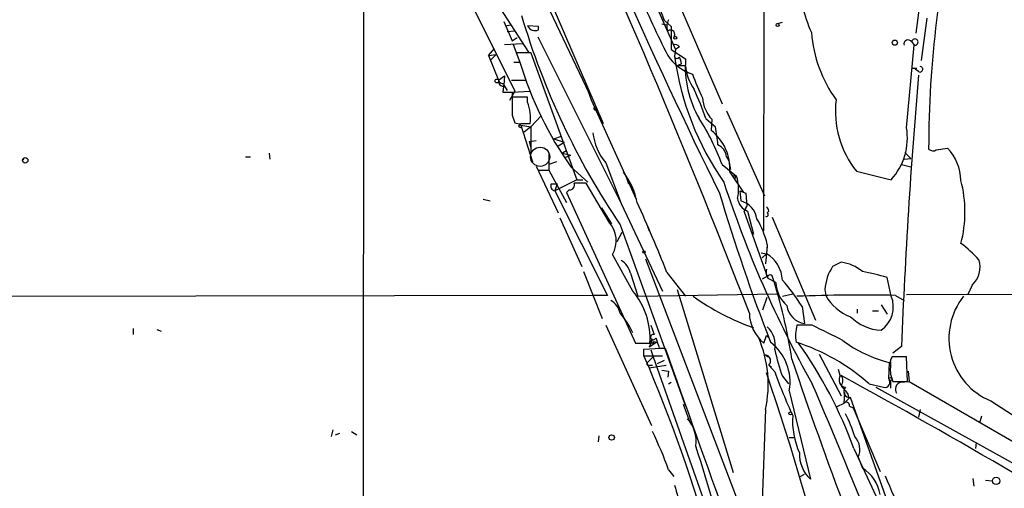
# Model space of a CAD drawing. Extents: x 3 to 72967, y 0 to 72662.
# Drawn here: x 91 to 190, y 72078 to 72125 of the extents above; entities that cross this region are included whole.
import ezdxf

# ---------------------------------------------------------------- set-up
doc = ezdxf.new("R2010")
doc.units = 0
doc.header["$MEASUREMENT"] = 0
doc.layers.add('MAIN', color=5, linetype='CONTINUOUS')

msp = doc.modelspace()

# ---------------------------------------------------------------- linework, layer by layer
at = {"layer": 'MAIN'}
for p, q in [((165.608, 72103.6875), (165.7773, 72201.3081)), ((125.476, 72170.3201), (149.606, 72114.3555)), ((125.3913, 72165.6635), (148.1667, 72117.4035)), ((125.73, 72149.2381), (125.6453, 71979.5661)), ((183.5573, 72144.7508), (180.7633, 72123.3301)), ((152.5693, 72136.8768), (161.4593, 72116.3028)), ((151.4687, 72133.8288), (156.8027, 72121.7215)), ((133.1807, 72132.8975), (140.8007, 72117.5728)), ((137.7527, 72128.3255), (142.1553, 72121.4675)), ((181.864, 72124.8541), (181.2713, 72120.6208)), ((139.7, 72124.5155), (140.5467, 72122.5681)), ((139.8693, 72124.0921), (140.3773, 72124.1768)), ((143.1713, 72124.0075), (142.0707, 72124.0921)), ((143.1713, 72123.6688), (143.1713, 72124.0075)), ((155.448, 72124.2615), (155.956, 72124.1768)), ((155.702, 72124.6001), (156.3793, 72124.0075)), ((156.3793, 72124.0075), (156.3793, 72121.7215)), ((166.878, 72124.2615), (167.4707, 72124.4308)), ((140.0387, 72123.4995), (140.8007, 72123.5841)), ((140.5467, 72122.5681), (141.0547, 72122.9068)), ((143.0867, 72122.9915), (151.384, 72106.3968)), ((139.7847, 72122.2295), (141.5627, 72122.3141)), ((140.6313, 72122.2295), (141.3087, 72120.4515)), ((157.226, 72121.9755), (156.8027, 72121.7215)), ((179.832, 72113.9321), (180.594, 72122.1448)), ((180.34, 72122.4835), (180.594, 72122.1448)), ((138.176, 72121.1288), (138.7687, 72121.8061)), ((138.176, 72121.1288), (138.938, 72121.2135)), ((138.176, 72121.1288), (139.192, 72118.6735)), ((138.938, 72121.2135), (138.3453, 72120.6208)), ((142.4093, 72121.3828), (141.0547, 72121.3828)), ((142.1553, 72121.4675), (142.4093, 72121.3828)), ((142.4093, 72121.3828), (146.9813, 72108.7675)), ((156.3793, 72121.7215), (157.8187, 72120.7901)), ((156.8027, 72121.7215), (156.718, 72121.0441)), ((157.0567, 72120.8748), (157.226, 72120.9595)), ((140.716, 72120.4515), (141.3087, 72120.4515)), ((157.3953, 72120.2821), (157.0567, 72120.1128)), ((157.0567, 72120.1128), (157.8187, 72120.1128)), ((139.192, 72118.6735), (139.7847, 72119.0968)), ((139.7847, 72119.0968), (139.7, 72118.1655)), ((180.4247, 72119.8588), (180.848, 72119.8588)), ((180.4247, 72119.8588), (180.848, 72119.8588)), ((181.0173, 72119.5201), (180.6787, 72119.7741)), ((139.7, 72118.3348), (139.6153, 72117.4881)), ((139.7, 72118.1655), (140.0387, 72117.6575)), ((139.7847, 72118.0808), (140.0387, 72117.6575)), ((140.462, 72118.6735), (141.9013, 72118.6735)), ((139.6153, 72117.4881), (140.5467, 72117.4881)), ((140.8007, 72117.5728), (140.2927, 72116.6415)), ((140.5467, 72117.4881), (142.3247, 72117.5728)), ((140.5467, 72117.4881), (140.5467, 72115.7948)), ((148.082, 72117.6575), (148.4207, 72116.7261)), ((142.0707, 72116.9801), (140.5467, 72116.9801)), ((142.0707, 72116.4721), (142.0707, 72116.9801)), ((148.4207, 72116.7261), (152.908, 72106.8201)), ((140.5467, 72115.2021), (140.8007, 72114.4401)), ((143.4253, 72115.1175), (142.4093, 72114.0168)), ((148.9287, 72115.7948), (149.0133, 72115.6255)), ((161.8827, 72115.6255), (165.6927, 72107.1588)), ((141.3933, 72114.3555), (142.3247, 72114.3555)), ((141.3933, 72114.1861), (142.4093, 72114.0168)), ((141.3933, 72114.1861), (142.5787, 72110.5455)), ((159.8507, 72114.8635), (160.782, 72114.0168)), ((160.4433, 72114.7788), (160.3587, 72113.6781)), ((141.224, 72114.0168), (141.478, 72113.9321)), ((142.4093, 72114.0168), (141.732, 72113.5088)), ((142.4093, 72114.0168), (142.4093, 72111.3921)), ((144.6953, 72112.8315), (145.4573, 72113.0855)), ((142.24, 72112.5775), (142.9173, 72112.6621)), ((142.24, 72112.5775), (142.4093, 72111.9001)), ((144.6953, 72112.8315), (145.7113, 72112.4928)), ((145.034, 72112.0695), (145.7113, 72112.4928)), ((116.332, 72111.3921), (116.4167, 72110.7995)), ((144.1873, 72111.3075), (144.1873, 72109.6988)), ((145.9653, 72111.6461), (145.542, 72111.3921)), ((145.542, 72111.3921), (146.3887, 72111.2228)), ((145.796, 72110.9688), (146.3887, 72111.2228)), ((179.6627, 72111.4768), (180.2553, 72110.8841)), ((182.7953, 72111.7308), (183.896, 72111.9001)), ((91.8633, 72110.7148), (91.7787, 72110.7995)), ((91.7787, 72110.7995), (91.8633, 72110.7148)), ((113.9613, 72111.0535), (114.4693, 72111.0535)), ((144.9493, 72110.5455), (144.1873, 72110.2915)), ((149.86, 72110.4608), (151.384, 72106.3968)), ((161.4593, 72110.2915), (162.8987, 72109.1061)), ((161.8827, 72111.0535), (162.1367, 72110.6301)), ((162.1367, 72110.6301), (162.306, 72109.7835)), ((179.324, 72110.2915), (180.2553, 72110.0375)), ((179.578, 72110.7995), (180.2553, 72110.8841)), ((142.9173, 72110.1221), (145.1187, 72105.4655)), ((143.1713, 72109.6988), (144.1873, 72109.6988)), ((144.1873, 72109.6988), (145.9653, 72106.4815)), ((146.3887, 72110.0375), (148.082, 72108.5135)), ((162.2213, 72109.5295), (163.576, 72107.4975)), ((162.56, 72109.1908), (162.8987, 72109.1061)), ((162.56, 72109.1908), (162.6447, 72108.8521)), ((174.8367, 72109.6141), (178.308, 72108.7675)), ((144.4413, 72108.3441), (145.034, 72108.3441)), ((146.9813, 72108.7675), (144.78, 72107.6668)), ((145.034, 72108.3441), (144.78, 72107.6668)), ((146.9813, 72108.7675), (147.574, 72108.7675)), ((150.1987, 72104.5341), (147.9127, 72108.4288)), ((151.9767, 72108.8521), (152.146, 72108.3441)), ((162.8987, 72109.1061), (162.6447, 72108.8521)), ((144.78, 72107.6668), (150.0293, 72097.2528)), ((146.2193, 72107.7515), (145.9653, 72107.4975)), ((145.9653, 72107.4975), (152.8233, 72092.5115)), ((163.2373, 72107.6668), (163.322, 72106.6508)), ((163.2373, 72107.6668), (163.83, 72107.4128)), ((163.83, 72107.4128), (163.9147, 72106.1428)), ((137.668, 72106.8201), (138.3453, 72106.6508)), ((151.384, 72106.3968), (155.5327, 72097.6761)), ((149.4367, 72105.9735), (150.4527, 72104.3648)), ((163.6607, 72105.6348), (163.9147, 72106.1428)), ((163.9147, 72106.1428), (163.6607, 72105.6348)), ((166.0313, 72098.9461), (163.6607, 72105.6348)), ((163.9993, 72105.6348), (164.592, 72103.3488)), ((166.116, 72105.6348), (165.9467, 72105.4655)), ((145.288, 72104.9575), (147.4893, 72100.1315)), ((151.2993, 72104.2801), (157.8187, 72086.2461)), ((166.4547, 72105.0421), (170.7727, 72094.7975)), ((151.4687, 72103.5181), (150.9607, 72102.5868)), ((154.0087, 72104.1108), (154.178, 72103.6875)), ((165.9467, 72102.3328), (165.862, 72101.4015)), ((152.5693, 72097.6761), (150.5373, 72101.3168)), ((165.354, 72101.4861), (165.862, 72101.4015)), ((165.4387, 72100.9781), (165.862, 72101.4015)), ((165.9467, 72102.1635), (165.7773, 72100.3855)), ((153.8393, 72100.8935), (163.9147, 72074.4775)), ((173.3127, 72100.5548), (172.466, 72100.1315)), ((147.6587, 72099.6235), (149.5213, 72094.9668)), ((152.3153, 72099.4541), (153.0773, 72097.1681)), ((155.956, 72099.5388), (157.8187, 72097.1681)), ((166.0313, 72099.2001), (165.4387, 72098.8615)), ((165.862, 72099.2001), (166.0313, 72099.2001)), ((166.7933, 72098.5228), (166.0313, 72098.9461)), ((178.308, 72097.1681), (177.8847, 72099.0308)), ((153.0773, 72097.1681), (166.9627, 72097.4221)), ((156.972, 72097.8455), (162.56, 72079.6421)), ((167.4707, 72097.1681), (168.4867, 72097.4221)), ((171.704, 72097.8455), (171.7887, 72097.2528)), ((179.832, 72097.3375), (211.6667, 72097.4221)), ((186.3513, 72098.2688), (185.928, 72097.3375)), ((148.59, 72097.2528), (45.466, 72097.0835)), ((150.0293, 72097.2528), (148.59, 72097.2528)), ((165.5233, 72095.8135), (165.9467, 72097.0835)), ((178.7313, 72097.2528), (179.578, 72096.7448)), ((169.418, 72096.1521), (169.672, 72094.4588)), ((174.9213, 72095.8981), (174.9213, 72095.4748)), ((176.4453, 72095.7288), (177.038, 72095.7288)), ((177.292, 72096.3215), (177.8847, 72095.3901)), ((102.7853, 72093.9508), (102.7853, 72093.3581)), ((105.156, 72093.8661), (105.5793, 72093.6968)), ((149.86, 72094.2895), (154.432, 72084.2988)), ((154.3473, 72094.2895), (154.686, 72093.3581)), ((170.434, 72094.2895), (168.91, 72094.2895)), ((152.8233, 72092.5115), (154.2627, 72092.5115)), ((154.5167, 72092.8501), (154.178, 72092.0881)), ((154.94, 72092.5961), (154.178, 72092.0881)), ((154.686, 72092.6808), (154.94, 72092.5961)), ((165.608, 72092.5115), (165.862, 72093.2735)), ((165.862, 72093.2735), (166.116, 72093.0195)), ((153.67, 72091.9188), (155.3633, 72092.0035)), ((153.67, 72091.2415), (153.67, 72091.9188)), ((154.3473, 72091.8341), (154.6013, 72091.1568)), ((155.194, 72092.0035), (155.7867, 72092.0035)), ((179.324, 72092.1728), (178.4773, 72091.4955)), ((153.67, 72091.2415), (155.5327, 72091.2415)), ((154.0087, 72090.5641), (154.6013, 72091.1568)), ((154.6013, 72091.1568), (162.6447, 72068.2968)), ((155.0247, 72090.4795), (155.702, 72090.8181)), ((165.7773, 72091.3261), (166.0313, 72091.1568)), ((171.1113, 72091.4108), (173.3127, 72087.2621)), ((178.054, 72088.9555), (178.1387, 72090.5641)), ((178.2233, 72090.6488), (178.2233, 72090.0561)), ((179.832, 72091.1568), (178.3927, 72091.1568)), ((179.9167, 72088.7015), (179.832, 72091.1568)), ((154.178, 72090.0561), (155.8713, 72090.3101)), ((154.2627, 72090.3101), (154.5167, 72090.3101)), ((155.448, 72089.8021), (156.1253, 72089.7175)), ((155.448, 72089.8021), (156.1253, 72089.7175)), ((156.1253, 72089.7175), (156.0407, 72089.1248)), ((166.116, 72090.3101), (166.37, 72090.1408)), ((166.7087, 72089.6328), (166.116, 72090.3101)), ((173.228, 72089.2941), (173.0587, 72089.8868)), ((180.0013, 72089.7175), (180.086, 72088.7015)), ((156.1253, 72088.4475), (156.3793, 72088.6168)), ((167.4707, 72089.2095), (168.0633, 72088.4475)), ((178.2233, 72088.7861), (178.2233, 72088.0241)), ((178.4773, 72088.7015), (179.9167, 72088.7015)), ((179.2393, 72088.6168), (180.086, 72088.7015)), ((180.086, 72088.7015), (206.9253, 72073.1228)), ((168.148, 72087.7701), (170.2647, 72078.9648)), ((173.6513, 72087.6008), (173.5667, 72086.5001)), ((176.1067, 72088.4475), (177.546, 72088.1088)), ((176.784, 72088.1088), (205.8247, 72072.0221)), ((174.0747, 72087.0081), (173.5667, 72086.5001)), ((173.99, 72087.4315), (174.0747, 72087.0081)), ((178.7313, 72074.5621), (174.244, 72087.0928)), ((188.214, 72086.7541), (190.8387, 72085.0608)), ((157.5647, 72086.4155), (158.242, 72084.6375)), ((165.7773, 72085.9075), (165.1847, 72068.8048)), ((173.5667, 72086.5001), (172.8893, 72086.1615)), ((174.1593, 72086.2461), (174.498, 72086.0768)), ((174.498, 72086.0768), (177.2073, 72079.7268)), ((181.1867, 72085.9075), (181.0173, 72085.1455)), ((187.2827, 72085.2301), (187.1133, 72084.5528)), ((122.682, 72083.8755), (122.5127, 72083.1981)), ((124.5447, 72083.7061), (125.0527, 72083.3675)), ((122.936, 72083.3675), (123.3593, 72083.5368)), ((149.1827, 72083.2828), (149.098, 72082.6901)), ((168.148, 72083.1135), (168.656, 72083.1135)), ((174.5827, 72082.0128), (180.6787, 72068.9741)), ((186.7747, 72082.6055), (186.69, 72082.0128)), ((186.7747, 72082.6055), (186.69, 72082.0128)), ((175.006, 72081.1661), (175.4293, 72080.0655)), ((156.1253, 72079.8961), (156.6333, 72079.2188)), ((169.2487, 72079.2188), (169.672, 72079.4728)), ((186.436, 72079.0495), (186.5207, 72078.2875)), ((187.706, 72078.8801), (188.3833, 72078.7955))]:
    msp.add_line(p, q, dxfattribs=at)
for centre, radius in [((166.9838, 72124.1557), 0.1496), ((156.7815, 72122.8857), 0.1496), ((178.6632, 72122.4007), 0.2527), ((139.0226, 72118.5888), 0.1893), ((92.0326, 72110.6937), 0.2751), ((153.67, 72101.5709), 0.1197), ((178.2444, 72088.9344), 0.1496), ((168.2538, 72085.5053), 0.1496), ((150.4526, 72083.1135), 0.2677), ((188.7502, 72078.7955), 0.3668)]:
    msp.add_circle(centre, radius, dxfattribs=at)
at = {"layer": 'MAIN', "color": 5}
msp.add_circle((143.3258, 72111.0466), 0.9545, dxfattribs=at)
at = {"layer": 'MAIN'}
for centre, radius, start, end in [((642.4895, 72345.2701), 536.8525, 201.32952, 206.299219), ((-606.9751, 71797.47), 826.7222, 21.128784, 24.9942568), ((-679.6284, 71815.6945), 890.6175, 20.294419, 21.1563366), ((286.95, 72111.8534), 104.9167, 165.963386, 180.020698), ((182.5644, 72128.925), 13.4004, 180.029502, 204.280013), ((227.8623, 72157.9225), 80.6977, 202.228775, 207.125744), ((213.5211, 72146.3499), 75.1094, 196.428074, 214.063663), ((142.8349, 72124.4366), 0.8383, 204.265767, 293.659905), ((157.1838, 72124.0498), 1.2344, 149.040224, 202.166027), ((156.2947, 72123.2085), 0.4534, 318.298264, 124.068576), ((183.61, 72124.4877), 13.304, 184.625625, 215.690222), ((156.8027, 72121.7214), 0.4937, 30.975698, 120.959776), ((179.981, 72122.2647), 0.4205, 31.361086, 196.568721), ((180.657, 72122.4566), 0.3181, 258.57703, 175.149612), ((159.9142, 72123.685), 4.6409, 213.421617, 252.206507), ((156.9297, 72121.0441), 0.2117, 180, 306.875312), ((185.1692, 72124.9665), 28.7203, 187.849552, 214.95059), ((154.6096, 72119.9457), 2.8059, 6.885673, 21.180302), ((176.1501, 72131.0013), 36.4036, 196.846047, 215.160699), ((167.8599, 72119.967), 10.0749, 175.313812, 210.434836), ((162.697, 72120.5184), 4.8951, 184.752852, 214.551986), ((181.1703, 72119.7513), 0.2773, 236.504815, 86.609272), ((181.7961, 72127.8491), 24.8307, 200.222159, 206.176115), ((780.5729, 72068.0352), 601.7332, 175.1240729, 177.7010513), ((139.6577, 72118.5465), 0.4827, 164.745922, 285.254078), ((139.6322, 72118.7834), 0.4537, 194.017867, 278.59446), ((124.6259, 72102.0414), 37.4859, 20.001898, 24.761551), ((585.0463, 72116.0911), 444.5005, 179.885408, 180.114592), ((138.3165, 72114.948), 4.0518, 351.591319, 22.095774), ((162.8766, 72117.1126), 3.3716, 183.691878, 223.804283), ((182.3345, 72115.6026), 9.5958, 173.276245, 218.614395), ((148.8017, 72115.8371), 0.1339, 108.462013, 341.578587), ((141.2238, 72115.2863), 0.9461, 243.434949, 280.320555), ((141.3086, 72114.1014), 0.1198, 45, 225), ((138.2697, 72101.5542), 24.781, 20.645238, 32.484864), ((153.9934, 72113.9861), 5.4325, 185.937903, 220.460245), ((157.4018, 72109.8581), 4.8307, 356.099533, 52.258065), ((149.8579, 72111.5491), 11.1994, 3.530731, 12.729185), ((173.6967, 72112.9354), 6.2157, 317.891309, 9.227282), ((160.3829, 72110.8772), 1.5101, 6.704295, 64.375002), ((182.4687, 72112.2629), 0.6243, 225.77878, 301.541369), ((180.5315, 72108.5895), 4.7202, 1.132607, 44.537359), ((91.6941, 72110.6304), 0.1891, 26.510845, 63.421397), ((145.6829, 72105.0577), 7.4472, 11.022044, 36.903596), ((144.8646, 72108.1324), 0.4732, 153.429535, 259.701651), ((146.2677, 72108.2443), 0.4952, 264.390726, 21.872304), ((147.32, 71812.079), 296.3504, 89.885409, 90.114591), ((267.7172, 72143.1019), 111.5846, 198.057701, 209.32759), ((159.077, 72107.8569), 4.0207, 346.302122, 18.101028), ((173.1963, 72105.5502), 12.4548, 345.432213, 14.567342), ((338.249, 72159.8342), 184.6415, 196.493653, 201.355583), ((30.4226, 72050.0621), 134.9318, 21.510975, 24.716763), ((164.629, 72107.1799), 1.6685, 189.489984, 247.826823), ((162.7667, 72104.5316), 2.1907, 8.960118, 75.31674), ((165.8619, 72105.2962), 0.1894, 243.462013, 63.394352), ((165.5658, 72105.5925), 0.5518, 4.396316, 57.536771), ((148.153, 72102.6923), 2.7526, 330.019401, 41.997578), ((157.6061, 72100.4698), 8.5461, 12.5912, 31.011127), ((178.0957, 72092.7226), 12.0493, 42.151565, 53.572048), ((164.2189, 72098.5891), 3.2572, 3.303554, 59.705071), ((150.5148, 72099.1102), 1.8331, 10.813395, 61.694375), ((172.8011, 72096.5213), 4.0658, 49.728555, 82.771333), ((184.7848, 72100.0469), 2.3697, 311.379941, 18.754547), ((335.2119, 72099.5388), 169.3502, 179.885409, 180.114592), ((176.2754, 72097.5917), 4.5784, 146.30785, 176.822252), ((172.9993, 72084.1743), 15.6391, 71.797107, 81.061199), ((166.243, 72098.9884), 0.2994, 45, 135), ((115.4691, 72082.8571), 53.5409, 8.642696, 17.77281), ((170.1812, 72098.7461), 3.3953, 183.77097, 227.651164), ((150.3712, 72084.0558), 22.5633, 32.418939, 40.725238), ((147.0212, 72092.997), 7.2578, 356.164395, 40.143272), ((149.4988, 72095.1309), 1.8331, 10.813395, 61.694375), ((172.4581, 72116.4642), 23.7681, 234.277007, 250.673424), ((175.3805, 71916.3393), 180.9445, 88.938914, 92.04931), ((175.7916, 72099.4136), 4.5489, 208.360557, 250.10987), ((175.6835, 72096.1098), 2.8299, 304.638555, 21.9612), ((190.7959, 72092.9852), 6.7449, 141.672254, 247.492985), ((144.5336, 72089.6745), 8.9117, 25.617033, 40.606804), ((168.1213, 72095.5634), 3.9536, 181.284106, 230.527869), ((169.9685, 72096.5333), 2.0956, 188.133969, 261.866031), ((177.5822, 72098.541), 4.7683, 225.566728, 266.510836), ((164.3379, 72092.3138), 2.4189, 348.561388, 48.309808), ((172.8166, 72093.2453), 4.0437, 165.035178, 189.23847), ((-209.0519, 71331.5075), 851.9659, 63.3203664, 63.5495432), ((154.6013, 72093.1041), 0.2678, 71.558284, 341.578587), ((154.5167, 72092.6808), 0.1693, 90, 0), ((409.0169, 72177.1839), 267.7345, 198.322042, 198.551232), ((154.4355, 72088.4156), 11.6158, 347.530418, 23.350018), ((163.2103, 72088.6367), 5.0132, 350.045581, 52.165914), ((162.6611, 72073.3127), 20.2447, 48.382443, 72.272817), ((132.5951, 72066.6947), 44.6946, 20.043202, 35.283832), ((181.2986, 72103.2742), 13.097, 233.357326, 256.038559), ((2978.7036, 73092.4121), 2994.9419, 199.5137289, 199.8646759), ((184.1521, 72095.4755), 17.8194, 191.791451, 200.587582), ((22.7152, 72034.3218), 142.7901, 7.059823, 23.492248), ((154.1357, 72090.4371), 0.1796, 135, 315), ((165.6927, 72090.7334), 0.5987, 315, 81.876665), ((606.4771, 72238.9879), 462.4273, 198.677098, 200.671392), ((179.5785, 72090.437), 1.3872, 148.741564, 192.329), ((-49.2628, 72014.8812), 227.7144, 6.938201, 19.141194), ((213.1945, 72106.249), 49.3663, 199.669267, 205.091104), ((180.7496, 72089.8446), 2.5436, 173.312798, 206.705074), ((173.877, 72088.8708), 0.7749, 146.886234, 259.516601), ((172.6562, 72088.7861), 0.8301, 322.267279, 37.732721), ((-172.4273, 71458.1653), 719.6247, 58.1311282, 61.2855384), ((177.6588, 72088.6168), 0.5204, 257.480746, 40.597713), ((179.4681, 72087.8971), 0.7552, 107.635993, 210.296301), ((-373.2814, 71854.1522), 592.0479, 20.075228, 23.3119507), ((385.289, 72257.1699), 271.0321, 218.546032, 218.775228), ((174.1594, 72087.6855), 0.5987, 135.006767, 278.123335), ((173.8284, 72086.2924), 0.3341, 352.034805, 141.562485), ((155.5837, 72082.7378), 3.2849, 351.756431, 42.952214), ((176.3149, 72084.8138), 7.8442, 176.338099, 204.270342), ((161.4619, 72079.151), 13.8117, 17.038894, 27.292497), ((119.8438, 72066.8225), 38.5651, 19.816014, 25.963274), ((173.3902, 72081.941), 1.792, 334.37871, 44.547829), ((-27.3385, 72022.3434), 195.5793, 14.049061, 17.841763), ((172.4619, 72081.4294), 3.3018, 177.220699, 228.282878), ((173.4333, 72076.7989), 3.8281, 9.652767, 58.573698), ((217.3879, 72094.6423), 42.5346, 201.138227, 207.011927), ((749.6996, 72246.5098), 616.3582, 195.8304852, 196.0596708)]:
    msp.add_arc(centre, radius, start, end, dxfattribs=at)

doc.saveas('drawing.dxf')
